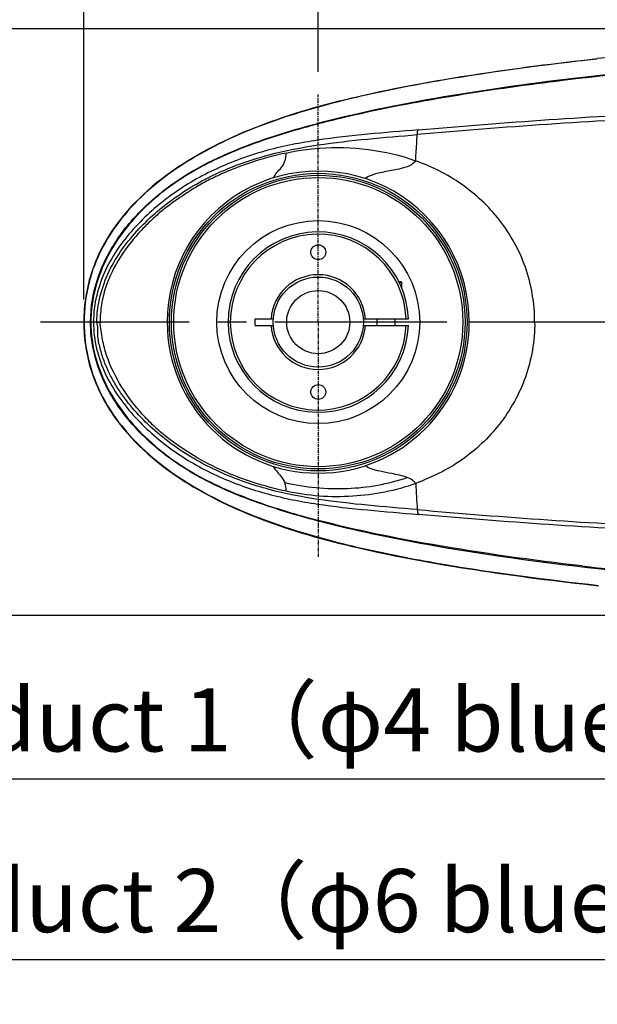
# Model space of a CAD drawing. Units: millimetres. Extents: x 4086 to 8300, y 123 to 1549.
# Drawn here: x 6615 to 6679, y 661 to 771 of the extents above; entities that cross this region are included whole.
import ezdxf
from ezdxf import colors
from ezdxf.entities.mleader import LeaderData, LeaderLine
from ezdxf.math import Vec2, Vec3

# ---------------------------------------------------------------- set-up
doc = ezdxf.new("R2010")
doc.units = ezdxf.units.MM
doc.linetypes.add('CENTER', pattern=[0.6, 0.375, -0.075, 0.075, -0.075])
doc.linetypes.add('CENTER2', pattern=[28.575, 19.05, -3.175, 3.175, -3.175])
for name, color, linetype in [('00_COMPONENTS', 7, 'Continuous'), ('03_ALL_AXES', 7, 'Continuous'), ('51__DRAFT_DIMS', 7, 'Continuous'), ('多重引线', 7, 'Continuous')]:
    doc.layers.add(name, color=color, linetype=linetype)
doc.styles.add('思源黑', font='SourceHanSansCN-Normal.ttf')
doc.dimstyles.new('尺寸标注_细节_1_2比例', dxfattribs={"dimtxt": 7, "dimasz": 6, "dimexe": 2, "dimexo": 1.5, "dimgap": 1, "dimtad": 1, "dimlfac": 2, "dimdsep": 46, "dimtxsty": '思源黑', "dimcen": 0.09, "dimadec": 0, "dimazin": 0, "dimtp": 0.01, "dimtm": 0.01, "dimtfac": 1, "dimtofl": 0, "dimtmove": 0, "dimatfit": 3, "dimfxl": 1, "dimtolj": 1, "dimarcsym": 0})

# ---------------------------------------------------------------- blocks, each defined once
blk = doc.blocks.new('*D1647')
at = {"layer": '51__DRAFT_DIMS', "color": 0, "linetype": 'Continuous', "lineweight": -2}
for p, q in [((6648.35, 764.8), (6648.35, 790.23)), ((6785.85, 771.11), (6785.85, 790.23)), ((6654.35, 788.23), (6779.85, 788.23))]:
    blk.add_line(p, q, dxfattribs=at)
at = {"layer": '51__DRAFT_DIMS', "color": 0}
for points in [[(6654.35, 789.23), (6654.35, 787.23), (6648.35, 788.23)], [(6779.85, 787.23), (6779.85, 789.23), (6785.85, 788.23)]]:
    blk.add_solid(points, dxfattribs=at)
at = {"layer": 'Defpoints', "color": 0}
for p in [(6785.85, 788.23), (6785.85, 769.61), (6648.35, 763.3)]:
    blk.add_point(p, dxfattribs=at)
at = {"layer": '51__DRAFT_DIMS', "color": 0, "insert": (6717.04, 796.48), "char_height": 7, "attachment_point": 2, "style": '思源黑'}
blk.add_mtext('\\A1;275', dxfattribs=at)
blk = doc.blocks.new('*D1648')
at = {"layer": '51__DRAFT_DIMS', "color": 0, "linetype": 'Continuous', "lineweight": -2}
for p, q in [((6622.35, 739.56), (6622.35, 790.23)), ((6648.35, 764.8), (6648.35, 790.23)), ((6642.35, 788.23), (6628.35, 788.23))]:
    blk.add_line(p, q, dxfattribs=at)
at = {"layer": '51__DRAFT_DIMS', "color": 0}
for points in [[(6628.35, 789.23), (6628.35, 787.23), (6622.35, 788.23)], [(6642.35, 787.23), (6642.35, 789.23), (6648.35, 788.23)]]:
    blk.add_solid(points, dxfattribs=at)
at = {"layer": 'Defpoints', "color": 0}
for p in [(6622.35, 788.23), (6648.35, 763.3), (6622.35, 738.06)]:
    blk.add_point(p, dxfattribs=at)
at = {"layer": '51__DRAFT_DIMS', "color": 0, "insert": (6635.25, 796.48), "char_height": 7, "attachment_point": 2, "style": '思源黑'}
blk.add_mtext('\\A1;52', dxfattribs=at)
blk = doc.blocks.new('*D1649')
at = {"layer": '51__DRAFT_DIMS', "color": 0, "linetype": 'Continuous', "lineweight": -2}
for p, q in [((6740.49, 769.58), (6597.06, 769.58)), ((6599.06, 763.58), (6599.06, 710.53)), ((6740.48, 704.53), (6597.06, 704.53))]:
    blk.add_line(p, q, dxfattribs=at)
at = {"layer": '51__DRAFT_DIMS', "color": 0}
for points in [[(6600.06, 763.58), (6598.06, 763.58), (6599.06, 769.58)], [(6598.06, 710.53), (6600.06, 710.53), (6599.06, 704.53)]]:
    blk.add_solid(points, dxfattribs=at)
at = {"layer": 'Defpoints', "color": 0}
for p in [(6741.99, 769.58), (6599.06, 704.53), (6741.98, 704.53)]:
    blk.add_point(p, dxfattribs=at)
at = {"layer": '51__DRAFT_DIMS', "color": 0, "insert": (6590.8, 737.13), "char_height": 7, "attachment_point": 2, "rotation": 90, "style": '思源黑'}
blk.add_mtext('\\A1;130.11', dxfattribs=at)

msp = doc.modelspace()

# ---------------------------------------------------------------- linework, layer by layer
at = {"layer": '00_COMPONENTS', "color": 7, "linetype": 'Continuous'}
for p, q in [((6657.2943, 741.5561), (6657.5207, 741.5561)), ((6657.2954, 741.4811), (6657.5963, 741.4811)), ((6657.5213, 741.5561), (6657.5963, 741.4811)), ((6657.5963, 741.4811), (6657.5963, 740.8551)), ((6623.7821, 737.056), (6624.1465, 737.0561)), ((6631.5964, 737.0554), (6624.1464, 737.0565)), ((6641.3463, 736.6811), (6641.3463, 737.4311)), ((6641.3463, 737.4311), (6643.3604, 737.4311)), ((6653.3322, 737.4311), (6658.3393, 737.4311)), ((6654.8463, 737.4311), (6654.8463, 736.6811)), ((6656.8463, 737.4311), (6656.8463, 736.6811)), ((6672.3463, 737.0561), (6665.0962, 737.0561)), ((6708.8462, 737.0561), (6672.3463, 737.0561)), ((6641.3463, 736.6811), (6643.3604, 736.6811)), ((6653.3322, 736.6811), (6658.3393, 736.6811))]:
    msp.add_line(p, q, dxfattribs=at)
for centre, radius in [((6648.3463, 737.0561), 16.5), ((6648.3463, 737.0561), 16.2814), ((6648.3463, 737.0561), 16.0316), ((6648.3463, 737.0561), 11.25), ((6648.3463, 744.8061), 0.825), ((6648.3463, 737.0561), 5), ((6648.3463, 737.0561), 3.5), ((6648.3463, 729.3061), 0.825)]:
    msp.add_circle(centre, radius, dxfattribs=at)
for centre, radius, start, end in [((6725.4489, 345.8526), 422.9494, 95.763394, 96.265903), ((6681.0658, 633.9107), 129.329, 102.833858, 103.129833), ((6648.3446, 737.0572), 16.7481, 359.997338, 180.013215), ((6648.3463, 737.0561), 10, 2.149096, 357.850904), ((6648.3463, 737.0561), 9.75, 2.204228, 357.795772), ((6648.3463, 737.0561), 5.25, 4.096044, 175.903956), ((6637.9881, 737.0654), 14.8588, 176.030182, 180.021393), ((6648.344, 737.0547), 16.7476, 180.004505, 359.99929), ((6648.3463, 737.0561), 5.25, 184.096044, 355.903956), ((7153.509, 747.6951), 495.1802, 183.303149, 183.639309), ((6717.1936, 1056.3857), 348.6267, 263.475007, 265.778934)]:
    msp.add_arc(centre, radius, start, end, dxfattribs=at)
for points, knots in [([(6651.8254, 759.983), (6656.8566, 761.1582), (6667.0654, 762.9588), (6687.6927, 765.5159), (6703.2995, 766.3175), (6713.714, 766.8123)], [0, 0, 0, 0, 0.24864412, 0.49824478, 1, 1, 1, 1]), ([(6713.5979, 766.698), (6710.4009, 766.5401), (6702.4268, 766.1313), (6689.6945, 765.3526), (6680.182, 764.422), (6675.4466, 763.844)], [0, 0, 0, 0, 0.25094763, 0.62599031, 1, 1, 1, 1]), ([(6679.2935, 766.2312), (6673.5497, 765.5973), (6664.9475, 764.479), (6653.5896, 762.3148), (6645.1967, 760.1261), (6638.4282, 757.5205), (6633.3871, 754.6727), (6628.7195, 751.2893), (6624.8273, 746.8182), (6622.7172, 741.4003), (6622.391, 738.5008), (6622.3847, 737.0587)], [0, 0, 0, 0, 0.25026106, 0.37539531, 0.50051058, 0.62556097, 0.68812072, 0.75066862, 0.87510837, 0.93754662, 1, 1, 1, 1]), ([(6633.0067, 754.3798), (6635.7257, 756.1827), (6642.1883, 759.3077), (6653.2371, 762.3873), (6665.8336, 764.6504), (6674.7065, 765.7721), (6679.287, 766.2753)], [0, 0, 0, 0, 0.20325487, 0.44295838, 0.71290805, 1, 1, 1, 1]), ([(6675.4466, 763.844), (6671.5618, 763.3698), (6663.8262, 762.285), (6656.1379, 760.8745), (6652.3386, 760.0089)], [0, 0, 0, 0, 0.50108462, 1, 1, 1, 1]), ([(6659.4568, 758.3809), (6664.2764, 758.7861), (6673.9468, 759.5825), (6688.5348, 760.3643), (6703.2492, 761.0104), (6718.1081, 761.6545), (6733.119, 762.2571), (6748.2673, 762.6545), (6760.9752, 762.5721), (6771.1612, 761.8992), (6776.2476, 761.2783), (6778.7697, 760.8303)], [0, 0, 0, 0, 0.12141092, 0.24355307, 0.36669341, 0.49114072, 0.61690121, 0.74379993, 0.87154307, 0.93569769, 1, 1, 1, 1]), ([(6778.6179, 760.1911), (6776.1097, 760.6402), (6771.0459, 761.2645), (6760.887, 761.9542), (6748.1888, 762.0628), (6733.035, 761.7049), (6718.0092, 761.1245), (6703.1351, 760.4896), (6688.4119, 759.8404), (6673.8191, 759.0578), (6664.1477, 758.2616), (6659.3274, 757.8491)], [0, 0, 0, 0, 0.06397634, 0.12792854, 0.25559724, 0.38259138, 0.50851302, 0.63312172, 0.75638066, 0.8785339, 1, 1, 1, 1]), ([(6623.0959, 737.0557), (6623.0964, 738.7376), (6623.6832, 742.1188), (6626.0701, 746.6049), (6629.4242, 750.3447), (6634.7067, 754.3329), (6642.3293, 757.5552), (6648.644, 759.2398), (6651.8254, 759.983)], [0, 0, 0, 0, 0.1273699, 0.25416453, 0.38005955, 0.50497013, 0.75260054, 1, 1, 1, 1]), ([(6651.6875, 759.8588), (6649.7842, 759.4148), (6645.9969, 758.4458), (6640.4082, 756.6565), (6635.0251, 754.2797), (6631.7558, 752.0681), (6630.266, 750.796)], [0, 0, 0, 0, 0.2498742, 0.49960169, 0.74954212, 1, 1, 1, 1]), ([(6659.4568, 758.3809), (6657.5881, 758.2254), (6653.8511, 757.9127), (6648.254, 757.305), (6642.7029, 756.2364), (6637.3271, 754.3638), (6632.3119, 751.5538), (6627.9073, 747.7727), (6624.9873, 743.7747), (6623.6736, 740.0434), (6623.4118, 738.0511), (6623.4322, 737.0566)], [0, 0, 0, 0, 0.12277226, 0.2455278, 0.36851067, 0.4920621, 0.6166363, 0.74253285, 0.87007245, 0.93487378, 1, 1, 1, 1]), ([(6623.7821, 737.056), (6623.788, 738.0325), (6624.08, 739.9799), (6625.3978, 743.6307), (6628.2919, 747.5312), (6632.6379, 751.2086), (6637.5767, 753.9244), (6642.8581, 755.7354), (6650.1289, 757.1097), (6655.6532, 757.5239), (6659.3274, 757.8491)], [0, 0, 0, 0, 0.06512717, 0.12988565, 0.2573818, 0.38316243, 0.50751614, 0.63095867, 0.75398413, 1, 1, 1, 1]), ([(6659.1457, 754.9509), (6659.1618, 755.225), (6659.2201, 756.1912), (6659.2836, 757.1571), (6659.3274, 757.8491)], [0, 0, 0, 0, 0.28369547, 1, 1, 1, 1]), ([(6659.3274, 757.8491), (6659.3284, 757.9589), (6659.3444, 758.14), (6659.4036, 758.328), (6659.4568, 758.3809)], [0, 0, 0, 0, 0.59413561, 1, 1, 1, 1]), ([(6644.7884, 755.8082), (6642.4065, 755.3042), (6639.4746, 754.3685), (6636.1604, 752.8061), (6634.5517, 751.8958), (6633.009, 750.8721), (6631.4775, 749.8164), (6630.0711, 748.587), (6628.2705, 746.8446), (6626.2956, 744.3613), (6624.8628, 741.4895), (6624.3319, 739.304), (6624.192, 738.0239), (6624.137, 737.3788), (6624.1464, 737.0564)], [0, 0, 0, 0, 0.24435027, 0.30587709, 0.36764323, 0.42962576, 0.49168885, 0.55411934, 0.61681386, 0.74307301, 0.87072378, 0.9352472, 0.96763039, 1, 1, 1, 1]), ([(6643.3909, 753.0561), (6643.4785, 753.2669), (6643.7444, 753.6531), (6644.2566, 754.1517), (6644.6059, 754.7062), (6644.7376, 755.1894), (6644.7901, 755.5251), (6644.7738, 755.712), (6644.7884, 755.8082)], [0, 0, 0, 0, 0.216351, 0.43566533, 0.6789629, 0.82453653, 0.90782185, 1, 1, 1, 1]), ([(6644.7885, 755.8081), (6646.0064, 756.0829), (6650.7943, 756.7575), (6655.776, 756.1616), (6659.1457, 754.9508)], [0, 0, 0, 0, 0.25854385, 1, 1, 1, 1]), ([(6659.1457, 754.9509), (6658.9094, 754.5867), (6658.1411, 754.2087), (6656.8765, 753.9194), (6655.6043, 753.7038), (6654.4103, 753.4241), (6653.775, 753.1387), (6653.5317, 752.9832)], [0, 0, 0, 0, 0.21639055, 0.38923093, 0.65658196, 0.85610024, 1, 1, 1, 1]), ([(6672.3463, 737.0561), (6672.3459, 739.1134), (6671.6667, 743.2013), (6668.7141, 748.5206), (6664.4041, 752.5634), (6660.9343, 754.3056), (6659.1457, 754.9509)], [0, 0, 0, 0, 0.26105989, 0.51392623, 0.75872799, 1, 1, 1, 1]), ([(6633.0067, 754.3798), (6630.1742, 752.5017), (6626.2004, 748.9923), (6622.9249, 742.6581), (6622.3464, 738.974), (6622.3463, 737.0565)], [0, 0, 0, 0, 0.48233158, 0.72787152, 1, 1, 1, 1]), ([(6630.266, 750.796), (6628.3905, 749.1946), (6625.0317, 745.4432), (6623.3371, 740.5688), (6623.1649, 738.0941)], [0, 0, 0, 0, 0.49852436, 1, 1, 1, 1]), ([(6622.3463, 737.0565), (6622.3463, 735.1391), (6622.9246, 731.455), (6626.1998, 725.1207), (6630.1734, 721.6111), (6633.0058, 719.733)], [0, 0, 0, 0, 0.27213308, 0.51767353, 1, 1, 1, 1]), ([(6623.0953, 737.0557), (6623.0403, 737.0555), (6622.8034, 737.0545), (6622.5665, 737.0546), (6622.3846, 737.056)], [0, 0, 0, 0, 0.23208341, 1, 1, 1, 1]), ([(6622.3847, 737.0587), (6622.391, 735.614), (6622.717, 732.7091), (6624.8336, 727.2818), (6628.737, 722.8057), (6633.4164, 719.4205), (6638.4696, 716.5722), (6645.253, 713.9681), (6653.6629, 711.7808), (6665.043, 709.6184), (6673.6614, 708.5008), (6679.4161, 707.8675)], [0, 0, 0, 0, 0.06245292, 0.12489035, 0.24932855, 0.31187653, 0.3744364, 0.4994873, 0.62460312, 0.7497379, 1, 1, 1, 1]), ([(6661.1517, 712.2482), (6657.1495, 712.9494), (6651.1664, 714.1549), (6643.3424, 716.378), (6637.6025, 718.4915), (6632.2046, 721.4608), (6627.5202, 725.5472), (6624.0188, 730.7835), (6623.0952, 734.9739), (6623.0959, 737.0557)], [0, 0, 0, 0, 0.24818674, 0.3722754, 0.49659463, 0.62110199, 0.74644274, 0.87283942, 1, 1, 1, 1]), ([(6623.1292, 737.0598), (6623.1295, 735.7193), (6623.5033, 733.0283), (6625.5908, 728.0932), (6628.2779, 725.0101), (6630.2874, 723.2979)], [0, 0, 0, 0, 0.25216837, 0.5034007, 1, 1, 1, 1]), ([(6623.4322, 737.0566), (6623.4065, 735.0847), (6624.4106, 731.1228), (6627.903, 726.3465), (6632.313, 722.5568), (6637.3275, 719.7484), (6642.7028, 717.8742), (6648.2531, 716.8075), (6653.85, 716.2008), (6657.5874, 715.8882), (6659.4568, 715.7312)], [0, 0, 0, 0, 0.12921313, 0.25686676, 0.38288286, 0.50757721, 0.63122856, 0.75424817, 0.87708147, 1, 1, 1, 1]), ([(6623.7821, 737.056), (6623.7363, 737.056), (6623.6197, 737.057), (6623.5029, 737.0531), (6623.4322, 737.0566)], [0, 0, 0, 0, 0.392477, 1, 1, 1, 1]), ([(6659.3273, 716.2635), (6657.4881, 716.4128), (6653.8116, 716.7245), (6648.3081, 717.3291), (6642.8537, 718.3736), (6637.5722, 720.1902), (6633.467, 722.4547), (6630.481, 724.7393), (6628.4095, 726.6952), (6626.8841, 728.5358), (6625.8295, 730.14), (6625.1375, 731.4145), (6624.5653, 732.7555), (6624.1437, 734.1544), (6623.8158, 735.5834), (6623.9459, 736.597), (6623.7821, 737.056)], [0, 0, 0, 0, 0.12297039, 0.24587947, 0.36885795, 0.49225827, 0.61655897, 0.67929012, 0.7424262, 0.80603736, 0.8380657, 0.87024005, 0.9025635, 0.93502076, 0.96752194, 1, 1, 1, 1]), ([(6644.7933, 718.3029), (6642.4207, 718.8147), (6638.9045, 719.9104), (6635.0956, 721.8597), (6633.0444, 723.2108), (6631.5183, 724.2651), (6630.1248, 725.5047), (6628.3689, 727.2873), (6626.4387, 729.7975), (6625.0351, 732.6683), (6624.3694, 735.1404), (6624.2112, 736.4166), (6624.1464, 737.0561)], [0, 0, 0, 0, 0.2442787, 0.3674436, 0.42937783, 0.49141862, 0.5539045, 0.61671647, 0.74314959, 0.87085006, 0.93531041, 1, 1, 1, 1]), ([(6672.3463, 737.0561), (6672.3686, 736.0184), (6672.174, 733.9472), (6671.171, 730.0022), (6669.1824, 726.4383), (6666.5232, 723.536), (6664.274, 721.708), (6661.798, 720.2458), (6660.0392, 719.5052), (6659.1514, 719.1633)], [0, 0, 0, 0, 0.13144291, 0.26153122, 0.51392743, 0.63713873, 0.75881748, 0.87952537, 1, 1, 1, 1]), ([(6630.2874, 723.2979), (6631.5567, 722.2162), (6634.9896, 719.8121), (6641.1349, 717.1289), (6645.9324, 715.7082), (6648.3526, 715.0726)], [0, 0, 0, 0, 0.25014409, 0.62467988, 1, 1, 1, 1]), ([(6643.3908, 721.0561), (6643.4874, 720.8114), (6643.7605, 720.4534), (6644.267, 719.9371), (6644.526, 719.5367), (6644.6293, 719.2664)], [0, 0, 0, 0, 0.36156967, 0.60216934, 1, 1, 1, 1]), ([(6658.2053, 719.8288), (6657.6547, 720.0392), (6656.6286, 720.2284), (6655.0464, 720.518), (6654.0231, 720.8048), (6653.5318, 721.1289)], [0, 0, 0, 0, 0.36371825, 0.63683065, 1, 1, 1, 1]), ([(6633.0058, 719.733), (6635.7313, 717.9257), (6642.2116, 714.7945), (6653.2908, 711.7123), (6665.9215, 709.4482), (6674.818, 708.3264), (6679.4103, 707.8233)], [0, 0, 0, 0, 0.20321612, 0.44294606, 0.71292273, 1, 1, 1, 1]), ([(6644.6293, 719.2664), (6646.8993, 718.7355), (6651.5087, 718.3124), (6656.0912, 719.0853), (6658.2053, 719.8288)], [0, 0, 0, 0, 0.50986643, 1, 1, 1, 1]), ([(6659.1514, 719.1634), (6659.094, 719.2451), (6658.8367, 719.5418), (6658.476, 719.7256), (6658.2054, 719.8288)], [0, 0, 0, 0, 0.25644636, 1, 1, 1, 1]), ([(6644.7934, 718.3029), (6644.7928, 718.4103), (6644.7777, 718.7369), (6644.7075, 719.0613), (6644.6293, 719.2663)], [0, 0, 0, 0, 0.32874131, 1, 1, 1, 1]), ([(6659.1514, 719.1634), (6658.0449, 718.7535), (6655.7365, 718.1309), (6650.9246, 717.4996), (6647.2029, 717.769), (6644.7933, 718.3029)], [0, 0, 0, 0, 0.2434743, 0.49077339, 1, 1, 1, 1]), ([(6659.3273, 716.2634), (6664.1477, 715.8508), (6673.8192, 715.0547), (6688.4122, 714.272), (6703.1355, 713.6229), (6718.0097, 712.9879), (6733.0356, 712.4075), (6748.1895, 712.0497), (6760.8878, 712.1582), (6771.0464, 712.8482), (6776.11, 713.4718), (6778.6178, 713.9214)], [0, 0, 0, 0, 0.12146757, 0.24362293, 0.36688298, 0.49149125, 0.6174136, 0.74441076, 0.87207782, 0.9360322, 1, 1, 1, 1]), ([(6659.3273, 716.2634), (6659.3284, 716.1518), (6659.3444, 715.9704), (6659.4048, 715.783), (6659.4568, 715.7312)], [0, 0, 0, 0, 0.60321366, 1, 1, 1, 1]), ([(6778.7697, 713.2819), (6776.2475, 712.8354), (6771.1623, 712.2107), (6760.977, 711.5377), (6748.2698, 711.4538), (6733.1205, 711.8501), (6718.1089, 712.4606), (6703.2485, 713.1011), (6688.5345, 713.7508), (6673.9463, 714.5292), (6664.2764, 715.3256), (6659.4568, 715.7312)], [0, 0, 0, 0, 0.06429794, 0.12844203, 0.2561788, 0.38307645, 0.50886587, 0.63330846, 0.75646047, 0.87858854, 1, 1, 1, 1]), ([(6661.1517, 712.2482), (6661.1146, 712.2683), (6661.0676, 712.3123), (6661.036, 712.3653), (6661.027, 712.3825)], [0, 0, 0, 0, 0.68501214, 1, 1, 1, 1]), ([(6691.6482, 708.574), (6689.0872, 708.766), (6678.8821, 709.6189), (6668.7096, 710.9241), (6661.1517, 712.2482)], [0, 0, 0, 0, 0.25077074, 1, 1, 1, 1])]:
    msp.add_open_spline(points, degree=3, knots=knots, dxfattribs=at)
for points in [[(6651.8254, 759.983), (6651.7729, 759.9503), (6651.7215, 759.9105), (6651.6876, 759.8588)], [(6623.4321, 737.0566), (6623.3312, 737.0532), (6623.2288, 737.0425), (6623.1294, 737.0598)], [(6661.027, 712.3825), (6656.7726, 713.1263), (6652.5298, 713.9755), (6648.3526, 715.0726)], [(6677.5768, 710.0173), (6672.0408, 710.6552), (6666.5164, 711.4228), (6661.027, 712.3825)]]:
    msp.add_open_spline(points, degree=3, dxfattribs=at)
at = {"layer": '03_ALL_AXES', "color": 7, "linetype": 'CENTER'}
for q in [(6648.3463, 762.2967), (6648.3463, 711.0172)]:
    msp.add_line((6648.3463, 737.0561), q, dxfattribs=at)
at = {"layer": '03_ALL_AXES', "color": 7, "linetype": 'CENTER2'}
msp.add_line((6948.3463, 737.0597), (6617.5368, 737.0597), dxfattribs=at)

# ---------------------------------------------------------------- dimensions: what is measured, and where the dimension line sits
at = {"layer": '51__DRAFT_DIMS', "color": 7, "linetype": 'Continuous'}
for base, p1, p2, angle, picture, middle in [((6622.3463, 788.232), (6648.3463, 763.2967), (6622.3463, 738.0561), 180, '*D1648', (6635.2487, 788.232)), ((6599.0578, 704.5285), (6741.9851, 769.5837), (6741.9753, 704.5285), 270, '*D1649', (6599.0578, 737.1297))]:
    dim = msp.add_linear_dim(base=base, p1=p1, p2=p2, angle=angle, dimstyle='尺寸标注_细节_1_2比例', dxfattribs=at)
    dim.commit()
    dim.dimension.update_dxf_attribs({"geometry": picture, "text_midpoint": middle, "dimtype": 160})
dim = msp.add_linear_dim(base=(6785.8463, 788.232), p1=(6648.3463, 763.2967), p2=(6785.8463, 769.6112), dimstyle='尺寸标注_细节_1_2比例', dxfattribs=at)
dim.commit()
dim.dimension.update_dxf_attribs({"geometry": '*D1647', "text_midpoint": (6717.0352, 788.232), "dimtype": 160})

# ---------------------------------------------------------------- leaders
at = {"layer": '多重引线'}
ml = msp.add_multileader_mtext('Standard', dxfattribs=at)
ml.set_content('{\\C7;user air duct }3（φ6 grey）', style='思源黑')
ml.set_leader_properties()
ml.build(insert=Vec2(0, 0))
ml.multileader.update_dxf_attribs({"text_left_attachment_type": 5, "text_right_attachment_type": 5, "dogleg_length": 1, "arrow_head_size": 6})
ctx = ml.context
ctx.base_point, ctx.char_height, ctx.arrow_head_size, ctx.plane_origin = Vec3(6584.5268, 803.5398), 7, 6, Vec3(6733.4694, 756.0605)
ctx.left_attachment, ctx.right_attachment, ctx.text_align_type = 5, 5, 2
notes = []
notes.append((ctx, [(0, (1, 1, 0), (6697.0251, 803.5398), (-1, 0), 1, [(0, [(6729.5703, 747.0558)], 0, [])])]))
ctx.mtext.insert, ctx.mtext.alignment, ctx.mtext.flow_direction = Vec3(6694.0251, 814.1169), 3, 5
ml = msp.add_multileader_mtext('Standard', dxfattribs=at)
ml.set_content('{\\C7;user air duct }1（φ4 blue）', style='思源黑')
ml.set_leader_properties()
ml.build(insert=Vec2(0, 0))
ml.multileader.update_dxf_attribs({"text_left_attachment_type": 5, "text_right_attachment_type": 5, "dogleg_length": 1, "arrow_head_size": 6})
ctx = ml.context
ctx.base_point, ctx.char_height, ctx.arrow_head_size, ctx.plane_origin = Vec3(6582.2941, 686.3601), 7, 6, Vec3(6732.1437, 745.4823)
ctx.left_attachment, ctx.right_attachment, ctx.text_align_type = 5, 5, 2
notes.append((ctx, [(0, (1, 1, 0), (6695.2361, 686.3601), (-1, 0), 1, [(0, [(6728.2446, 736.4776)], 0, [])])]))
ctx.mtext.insert, ctx.mtext.alignment, ctx.mtext.flow_direction = Vec3(6692.2361, 696.4422), 3, 5
ml = msp.add_multileader_mtext('Standard', dxfattribs=at)
ml.set_content('{\\C7;user air duct }2（φ6 blue）', style='思源黑')
ml.set_leader_properties()
ml.build(insert=Vec2(0, 0))
ml.multileader.update_dxf_attribs({"text_left_attachment_type": 5, "text_right_attachment_type": 5, "dogleg_length": 1, "arrow_head_size": 6})
ctx = ml.context
ctx.base_point, ctx.char_height, ctx.arrow_head_size, ctx.plane_origin = Vec3(6581.1433, 666.327), 7, 6, Vec3(6734.4031, 735.8698)
ctx.left_attachment, ctx.right_attachment, ctx.text_align_type = 5, 5, 2
notes.append((ctx, [(0, (1, 1, 0), (6694.0853, 666.327), (-1, 0), 1, [(0, [(6730.504, 726.8651)], 0, [])])]))
ctx.mtext.insert, ctx.mtext.alignment, ctx.mtext.flow_direction = Vec3(6691.0853, 676.409), 3, 5
for ctx, leaders in notes:
    for number, flags, end, landing, length, lines in leaders:
        leader = LeaderData()
        leader.index, (leader.has_last_leader_line, leader.has_dogleg_vector, leader.attachment_direction) = number, flags
        leader.last_leader_point, leader.dogleg_vector, leader.dogleg_length = Vec3(end), Vec3(landing), length
        for number, points, colour, breaks in lines:
            line = LeaderLine()
            line.index, line.vertices, line.color, line.breaks = number, Vec3.list(points), colors.encode_raw_color(colour), breaks
            leader.lines.append(line)
        ctx.leaders.append(leader)

doc.saveas('drawing.dxf')
